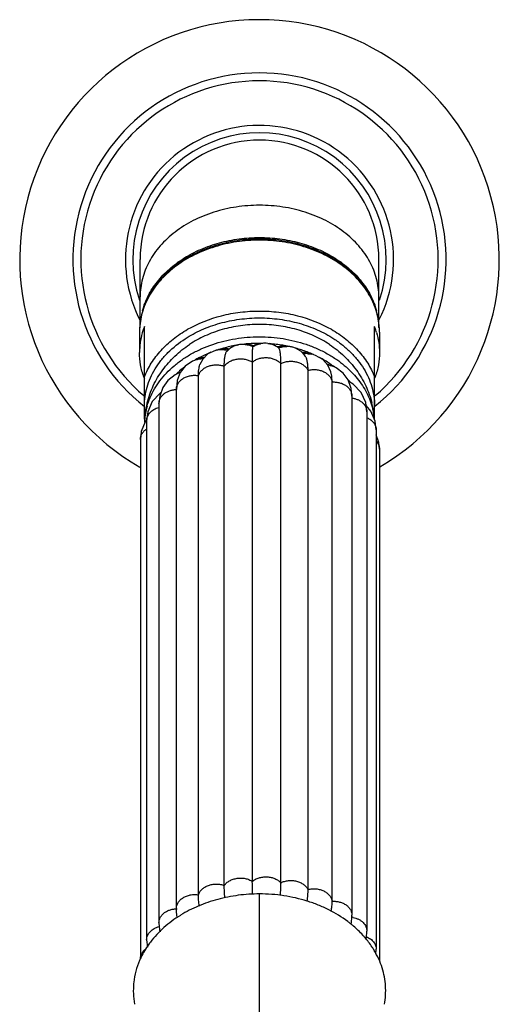
# Model space of a CAD drawing. Units: inches. Extents: x -1.9 to 24, y 1.7 to 13.2.
# Drawn here: x 22 to 24, y 8.7 to 12.7 of the extents above; entities that cross this region are included whole.
import ezdxf

# ---------------------------------------------------------------- set-up
doc = ezdxf.new("R2010")
doc.units = ezdxf.units.IN
doc.header["$LTSCALE"] = 1.21
doc.header["$MEASUREMENT"] = 0
doc.layers.get('0').update_dxf_attribs({"linetype": 'CONTINUOUS'})

msp = doc.modelspace()

# ---------------------------------------------------------------- linework, layer by layer
at = {"color": 7, "linetype": 'CONTINUOUS'}
for p, q in [((22.4874, 11.4498), (22.4874, 11.7293)), ((23.4624, 11.4518), (23.4624, 11.7293)), ((22.4849, 11.4325), (22.4849, 11.3489)), ((22.5049, 11.0771), (22.5049, 11.4551)), ((23.4449, 11.0744), (23.4449, 11.4551)), ((23.4649, 11.4325), (23.4649, 11.3489)), ((22.7953, 11.3575), (22.7645, 11.3432)), ((22.8537, 11.3656), (22.8422, 11.3549)), ((22.8703, 11.3751), (22.8537, 11.3656)), ((22.8837, 11.3796), (22.8703, 11.3751)), ((22.8837, 11.3796), (22.8838, 11.3796)), ((23.0421, 11.3756), (23.0403, 11.3766)), ((23.0533, 11.3678), (23.0421, 11.3756)), ((23.1899, 11.342), (23.1783, 11.3453)), ((22.7013, 11.3137), (22.6712, 11.2935)), ((22.7156, 11.3194), (22.7013, 11.3137)), ((22.7344, 11.3256), (22.7156, 11.3194)), ((22.9457, 9.1885), (22.9457, 11.3097)), ((23.0622, 9.1829), (23.0622, 11.3041)), ((23.1939, 11.3409), (23.1942, 11.3408)), ((23.1963, 11.3402), (23.1942, 11.3408)), ((23.1966, 11.3401), (23.1957, 11.3403)), ((23.2039, 11.3375), (23.1966, 11.3401)), ((23.2329, 11.3211), (23.2039, 11.3375)), ((22.6467, 11.2663), (22.6298, 11.2577)), ((22.6522, 11.2686), (22.6467, 11.2663)), ((22.6712, 11.2935), (22.6508, 11.2668)), ((22.831, 9.1717), (22.831, 11.2929)), ((23.1732, 9.1552), (23.1732, 11.2764)), ((23.2493, 11.3025), (23.2706, 11.2944)), ((23.27, 11.2525), (23.266, 11.2701)), ((23.2875, 11.2868), (23.2706, 11.2944)), ((23.3168, 11.2652), (23.2875, 11.2868)), ((23.3369, 11.2381), (23.3168, 11.2652)), ((22.6005, 11.2351), (22.5797, 11.2065)), ((22.6298, 11.2577), (22.6005, 11.2351)), ((22.7253, 9.1337), (22.7253, 11.2549)), ((23.2718, 11.2285), (23.27, 11.2525)), ((23.2718, 9.1073), (23.2718, 11.2285)), ((23.3495, 11.2025), (23.3369, 11.2381)), ((23.3576, 11.2191), (23.3398, 11.23)), ((22.5685, 11.1835), (22.5368, 11.1483)), ((22.5725, 11.1862), (22.5685, 11.1835)), ((22.6354, 9.0767), (22.6354, 11.1979)), ((23.3524, 11.1711), (23.3495, 11.2025)), ((23.3524, 11.1712), (23.3524, 9.0499)), ((23.4135, 11.1068), (23.4088, 11.1446)), ((22.5642, 11.1405), (22.5642, 9.0193)), ((23.4297, 11.1099), (23.4102, 11.133)), ((23.4135, 11.1068), (23.4135, 8.9856)), ((23.4474, 11.0685), (23.4297, 11.1099)), ((22.5147, 11.0764), (22.5073, 11.0662)), ((22.514, 11.0706), (22.514, 8.9494)), ((23.4518, 11.0327), (23.4474, 11.0685)), ((23.4518, 11.0327), (23.4518, 8.9115)), ((22.4882, 10.9935), (22.4882, 8.8723)), ((23.4649, 10.9537), (23.4649, 8.8645)), ((22.6354, 9.0774), (22.6354, 9.074)), ((22.5642, 9.0193), (22.5664, 8.9905)), ((23.3492, 9.0138), (23.3503, 9.021)), ((22.5664, 8.9905), (22.5685, 8.9819)), ((23.4113, 8.9582), (23.4135, 8.9857)), ((22.514, 8.9495), (22.5169, 8.9197)), ((23.4096, 8.9519), (23.4113, 8.9582)), ((23.4497, 8.8907), (23.4518, 8.9115)), ((23.4518, 8.9115), (23.4518, 8.9115))]:
    msp.add_line(p, q, dxfattribs=at)
at = {"color": 9, "linetype": 'CONTINUOUS'}
for p, q in [((22.8838, 11.3796), (22.8874, 11.3804)), ((22.9749, 7.4528), (22.9749, 9.1372))]:
    msp.add_line(p, q, dxfattribs=at)
at = {"color": 7, "linetype": 'CONTINUOUS'}
for points in [[(23.1434, 11.355), (23.1224, 11.3669), (23.1116, 11.3705)], [(23.1628, 11.3332), (23.1591, 11.3389), (23.1434, 11.355)], [(22.7645, 11.3432), (22.7432, 11.322), (22.7318, 11.2997)], [(23.266, 11.2701), (23.2539, 11.2974), (23.2329, 11.3211)], [(22.6508, 11.2668), (22.6392, 11.2354), (22.6354, 11.1985)], [(22.5797, 11.2065), (22.5672, 11.1714), (22.5642, 11.1405)], [(23.4088, 11.1446), (23.3899, 11.1857), (23.3576, 11.2191)], [(22.5368, 11.1483), (22.5184, 11.1063), (22.514, 11.0707)], [(22.5073, 11.0662), (22.492, 11.0265), (22.4882, 10.9935)], [(23.4649, 10.9537), (23.4623, 10.9811), (23.4518, 11.0127)], [(23.3503, 9.021), (23.3523, 9.0428), (23.3524, 9.0499)]]:
    msp.add_lwpolyline(points, dxfattribs=at)
for centre, radius, start, end in [((22.9749, 11.7293), 0.9794, 300.1513, 240.0742), ((22.9749, 11.7293), 0.5475, 333.3441, 207.4982), ((22.9749, 11.7293), 0.4875, 0, 180), ((22.7795, 11.4325), 0.2946, 177.4681, 179.9984), ((22.7765, 11.3487), 0.2916, 164.041, 179.9525), ((22.7806, 11.4324), 0.2958, 176.9868, 177.4693), ((22.781, 11.4324), 0.2961, 176.6087, 176.9868), ((22.7818, 11.4324), 0.2969, 175.1263, 176.6081), ((22.7889, 11.3456), 0.3044, 160.6647, 164.1151), ((22.7939, 11.3438), 0.3097, 158.9481, 160.6733), ((23.1552, 11.3436), 0.3104, 19.7468, 21.0504), ((23.159, 11.345), 0.3063, 16.3479, 19.749), ((23.1678, 11.4324), 0.2971, 3.7669, 4.8917), ((23.1684, 11.4324), 0.2965, 3.4853, 3.7666), ((23.1689, 11.4324), 0.296, 2.5379, 3.4855), ((23.1701, 11.4325), 0.2948, 0.4945, 2.5386), ((23.1773, 11.4325), 0.2875, 0, 0.4902), ((22.9746, 10.8236), 0.5629, 94.118, 96.8448), ((22.9748, 10.8208), 0.5657, 92.7071, 94.1185), ((22.9748, 10.8199), 0.5666, 92.5314, 92.7075), ((22.9749, 10.8194), 0.5671, 91.4017, 92.5313), ((22.9749, 10.8186), 0.5679, 88.6899, 91.4017), ((22.9975, 11.2891), 0.0977, 78.8092, 95.6723), ((22.9753, 10.8246), 0.5618, 83.0605, 85.7922), ((22.9524, 10.9012), 0.4819, 111.3788, 117.4171), ((22.8203, 11.2689), 0.0921, 103.7496, 105.7212), ((22.8205, 11.2678), 0.0932, 100.9964, 103.7479), ((22.9639, 10.8709), 0.5143, 107.9332, 108.2666), ((22.9647, 10.8684), 0.5169, 107.3502, 107.933), ((22.9669, 10.8614), 0.5242, 105.3932, 107.346), ((22.9698, 10.8505), 0.5355, 102.5679, 105.3862), ((22.8343, 11.2684), 0.0959, 80.1984, 84.9133), ((22.9723, 10.8394), 0.5469, 99.7848, 102.5638), ((22.9057, 11.2922), 0.0901, 105.1306, 107.0027), ((22.9061, 11.2905), 0.0918, 104.09, 105.1333), ((22.9067, 11.2884), 0.094, 101.15, 104.0801), ((22.9073, 11.2847), 0.0977, 89.8767, 101.1104), ((23.0353, 11.3301), 0.0967, 151.5473, 153.5982), ((22.9748, 10.8676), 0.5099, 92.6126, 92.9059), ((22.9214, 11.3225), 0.0609, 61.6595, 63.0442), ((22.987, 11.3184), 0.0684, 121.1621, 122.4464), ((22.9762, 10.8316), 0.5548, 80.3084, 83.064), ((22.976, 10.8773), 0.5001, 81.5376, 81.8347), ((23.0702, 11.3226), 0.0535, 112.7694, 114.2672), ((23.0755, 11.2861), 0.0897, 104.9103, 106.8321), ((22.9778, 10.8407), 0.5456, 77.5264, 80.313), ((23.0865, 11.2775), 0.0963, 82.7343, 84.5998), ((23.0866, 11.2781), 0.0958, 78.9011, 82.7393), ((23.087, 11.2801), 0.0936, 74.7718, 78.914), ((22.9866, 10.8737), 0.5114, 69.0621, 74.5468), ((22.9913, 10.8864), 0.4979, 68.7033, 69.0488), ((22.9951, 10.8958), 0.4877, 65.9025, 68.7147), ((22.9354, 10.9343), 0.4446, 119.712, 120.6361), ((22.9405, 10.9253), 0.455, 117.4728, 119.7042), ((22.9983, 10.9029), 0.4799, 65.7047, 65.8985), ((23.0179, 10.9406), 0.4374, 56.0187, 62.4891), ((23.0332, 10.9634), 0.4099, 52.6398, 56.014), ((22.8925, 10.9927), 0.372, 131.9528, 134.1589), ((22.8977, 10.9869), 0.3798, 130.9574, 131.954), ((22.9067, 10.9764), 0.3936, 127.2954, 130.9343), ((22.7947, 11.3543), 0.3105, 199.8824, 201.0502), ((23.0839, 11.0178), 0.3354, 38.255, 40.948), ((23.1551, 11.3543), 0.3105, 338.9498, 340.1176), ((22.8766, 11.0529), 0.3717, 165.9676, 168.1021), ((22.8754, 11.0531), 0.3706, 168.094, 177.122), ((22.7869, 11.0526), 0.282, 164.31, 176.1079), ((23.0732, 11.0529), 0.3717, 12.1402, 13.8447), ((23.0734, 11.053), 0.3715, 4.6389, 12.1412), ((22.7809, 11.0532), 0.276, 176.1462, 177.6815), ((22.9233, 8.6092), 0.5177, 121.4882, 121.6557), ((23.0522, 8.6468), 0.4721, 52.6604, 53.128), ((23.0567, 8.6526), 0.4648, 50.9499, 52.6641), ((23.0618, 8.6589), 0.4566, 49.4366, 50.9517), ((22.8524, 8.695), 0.4059, 137.0847, 142.7884), ((22.8712, 8.6774), 0.4317, 132.8924, 137.0746), ((22.8801, 8.6679), 0.4447, 131.7055, 132.8992), ((23.0783, 8.6774), 0.4319, 42.4761, 49.5093), ((22.8334, 8.7098), 0.3818, 142.8381, 145.807), ((23.0937, 8.6916), 0.4109, 40.7752, 42.4547), ((22.7933, 8.7338), 0.3351, 155.6333, 156.9314)]:
    msp.add_arc(centre, radius, start, end, dxfattribs=at)
at = {"color": 9, "linetype": 'CONTINUOUS'}
for centre, radius, start, end in [((22.9749, 11.7293), 0.7622, 308.1917, 231.9494), ((22.9749, 11.7293), 0.7298, 310.3195, 229.6816), ((22.9749, 11.7293), 0.5175, 341.2909, 198.7091), ((22.7711, 11.4325), 0.2862, 177.3978, 179.9982), ((22.7724, 11.4324), 0.2875, 176.8943, 177.3992), ((22.7727, 11.4324), 0.2879, 176.5783, 176.8944), ((23.1774, 11.4324), 0.2875, 2.6072, 3.6041), ((23.1788, 11.4325), 0.2861, 0.4914, 2.608), ((22.9973, 11.2909), 0.096, 90.732, 101.0535), ((22.8213, 11.2669), 0.0943, 95.5361, 104.0513), ((22.823, 11.2704), 0.0906, 75.2638, 77.3242), ((22.9075, 11.285), 0.0975, 84.5414, 94.7331), ((23.0031, 11.3067), 0.0791, 60.4596, 62.05), ((23.0861, 11.277), 0.0969, 82.4874, 89.9574), ((23.0863, 11.2786), 0.0954, 79.6826, 82.485), ((23.1677, 11.2469), 0.0976, 88.9683, 97.6502), ((22.7434, 11.2361), 0.0878, 106.9125, 108.2414), ((23.1687, 11.2525), 0.0919, 74.0692, 78.8369), ((22.6808, 11.1878), 0.0856, 109.7696, 113.3618), ((22.7805, 11.1303), 0.2756, 180.3169, 187.3851), ((23.1689, 11.1304), 0.276, 352.6731, 359.9934), ((23.3391, 8.9497), 0.0933, 78.9432, 82.2364)]:
    msp.add_arc(centre, radius, start, end, dxfattribs=at)
for points, knots in [([(22.9749, 11.9507), (22.959, 11.9507), (22.9271, 11.9495), (22.8644, 11.9424), (22.8032, 11.9283), (22.7451, 11.9073), (22.704, 11.8885), (22.6656, 11.8667), (22.6301, 11.8421), (22.5978, 11.8149), (22.5692, 11.7855), (22.5445, 11.754), (22.524, 11.7208), (22.5078, 11.6861), (22.496, 11.6504), (22.489, 11.614), (22.4874, 11.5895), (22.4874, 11.5772)], [0, 0, 0, 0, 0.070386, 0.140593, 0.278926, 0.346679, 0.413198, 0.478307, 0.541879, 0.603851, 0.664209, 0.723009, 0.780359, 0.836459, 0.891579, 0.946008, 1, 1, 1, 1]), ([(23.4624, 11.5772), (23.4624, 11.5895), (23.4608, 11.614), (23.4537, 11.6504), (23.442, 11.6861), (23.4258, 11.7208), (23.4052, 11.754), (23.3805, 11.7855), (23.3519, 11.8149), (23.3197, 11.8421), (23.2842, 11.8667), (23.2457, 11.8885), (23.2047, 11.9073), (23.1466, 11.9283), (23.0854, 11.9424), (23.0226, 11.9495), (22.9908, 11.9507), (22.9749, 11.9507)], [0, 0, 0, 0, 0.053992, 0.108421, 0.163541, 0.219641, 0.276991, 0.335791, 0.396149, 0.458121, 0.521693, 0.586802, 0.653321, 0.721074, 0.859407, 0.929614, 1, 1, 1, 1]), ([(23.4643, 11.4505), (23.4636, 11.4624), (23.4606, 11.4863), (23.4517, 11.5216), (23.4384, 11.556), (23.4209, 11.5893), (23.3994, 11.6211), (23.3741, 11.6512), (23.3451, 11.6792), (23.3128, 11.7051), (23.2775, 11.7285), (23.2394, 11.7491), (23.199, 11.7669), (23.1565, 11.7817), (23.1124, 11.7934), (23.067, 11.8017), (23.0209, 11.8068), (22.9743, 11.8084), (22.9277, 11.8067), (22.8816, 11.8016), (22.8362, 11.7931), (22.7922, 11.7814), (22.7497, 11.7665), (22.7094, 11.7486), (22.6714, 11.7279), (22.6361, 11.7045), (22.6039, 11.6786), (22.575, 11.6504), (22.5498, 11.6203), (22.5283, 11.5884), (22.511, 11.5551), (22.4978, 11.5207), (22.489, 11.4854), (22.4861, 11.4615), (22.4854, 11.4496)], [0, 0, 0, 0, 0.026964, 0.054199, 0.081825, 0.10998, 0.138779, 0.1683, 0.198585, 0.229652, 0.261485, 0.294048, 0.32728, 0.361098, 0.395406, 0.430091, 0.465033, 0.500105, 0.535174, 0.570111, 0.604788, 0.639084, 0.672889, 0.706104, 0.73865, 0.770464, 0.80151, 0.831776, 0.861278, 0.89006, 0.918199, 0.945812, 0.973038, 1, 1, 1, 1]), ([(22.5049, 11.2494), (22.5124, 11.2689), (22.5318, 11.3073), (22.5719, 11.3596), (22.6133, 11.3979), (22.6509, 11.4254), (22.7134, 11.4642), (22.7963, 11.4967), (22.8966, 11.5154), (22.9749, 11.5202), (23.0531, 11.5154), (23.1534, 11.4967), (23.2364, 11.4642), (23.2989, 11.4254), (23.3364, 11.3979), (23.3779, 11.3596), (23.4179, 11.3073), (23.4374, 11.2689), (23.4449, 11.2494)], [0, 0, 0, 0, 0.054818, 0.111827, 0.171309, 0.20204, 0.233393, 0.363829, 0.431555, 0.5, 0.568445, 0.636171, 0.766607, 0.79796, 0.828691, 0.888173, 0.945182, 1, 1, 1, 1]), ([(22.671, 11.4051), (22.6924, 11.419), (22.7384, 11.4437), (22.8131, 11.4704), (22.8792, 11.484), (22.9335, 11.4895), (22.9747, 11.4909), (23.0159, 11.4895), (23.0702, 11.484), (23.1363, 11.4705), (23.211, 11.4438), (23.257, 11.4191), (23.2784, 11.4053)], [0, 0, 0, 0, 0.11981, 0.243905, 0.371093, 0.435431, 0.499974, 0.564517, 0.628858, 0.756056, 0.880168, 1, 1, 1, 1]), ([(22.5049, 11.1304), (22.5049, 11.1434), (22.5068, 11.1696), (22.5151, 11.2083), (22.5289, 11.2461), (22.5479, 11.2825), (22.5719, 11.3171), (22.6108, 11.3608), (22.6459, 11.3887), (22.671, 11.4051)], [0, 0, 0, 0, 0.116742, 0.234591, 0.35423, 0.476426, 0.601833, 0.730855, 1, 1, 1, 1]), ([(22.9487, 11.3731), (22.9532, 11.376), (22.9629, 11.3809), (22.9735, 11.384), (22.9789, 11.3851)], [0, 0, 0, 0, 0.489414, 1, 1, 1, 1]), ([(23.0083, 11.3863), (23.0139, 11.3856), (23.0249, 11.3834), (23.0353, 11.3792), (23.0402, 11.3766)], [0, 0, 0, 0, 0.508584, 1, 1, 1, 1]), ([(23.2784, 11.4053), (23.2912, 11.397), (23.3155, 11.3795), (23.3486, 11.3499), (23.3773, 11.3177), (23.4014, 11.2834), (23.4204, 11.2472), (23.4343, 11.2096), (23.4428, 11.171), (23.4448, 11.1449), (23.4449, 11.132)], [0, 0, 0, 0, 0.136605, 0.26939, 0.398374, 0.523751, 0.645921, 0.765535, 0.88334, 1, 1, 1, 1]), ([(22.8122, 11.3607), (22.8173, 11.3612), (22.8276, 11.3614), (22.8379, 11.36), (22.8429, 11.3588)], [0, 0, 0, 0, 0.5016, 1, 1, 1, 1]), ([(22.9168, 11.3821), (22.9224, 11.3815), (22.9334, 11.3795), (22.9438, 11.3755), (22.9487, 11.3731)], [0, 0, 0, 0, 0.508071, 1, 1, 1, 1]), ([(23.053, 11.368), (23.0582, 11.37), (23.0692, 11.3729), (23.0805, 11.3739), (23.0862, 11.3739)], [0, 0, 0, 0, 0.494686, 1, 1, 1, 1]), ([(23.1694, 11.3445), (23.1708, 11.3444), (23.1766, 11.3442), (23.1822, 11.3435), (23.1864, 11.3427)], [0, 0, 0, 0, 0.251236, 1, 1, 1, 1]), ([(22.7178, 11.3201), (22.72, 11.3208), (22.7289, 11.3231), (22.7381, 11.3241), (22.7451, 11.3241)], [0, 0, 0, 0, 0.247099, 1, 1, 1, 1]), ([(22.831, 11.2929), (22.8337, 11.2968), (22.8386, 11.3022), (22.8462, 11.3082), (22.8527, 11.3123), (22.8597, 11.3158), (22.8671, 11.3187), (22.875, 11.3209), (22.8858, 11.3229), (22.8969, 11.3236), (22.908, 11.3229), (22.9189, 11.3211), (22.9317, 11.3174), (22.9413, 11.3125), (22.9456, 11.3097)], [0, 0, 0, 0, 0.111913, 0.170519, 0.230769, 0.292552, 0.355738, 0.420121, 0.4854, 0.617151, 0.683048, 0.748508, 0.876829, 1, 1, 1, 1]), ([(22.9456, 11.3097), (22.9495, 11.3129), (22.956, 11.3172), (22.9654, 11.3216), (22.9729, 11.3243), (22.9808, 11.3264), (22.989, 11.3277), (22.9973, 11.3284), (23.0056, 11.3283), (23.0139, 11.3276), (23.0221, 11.3261), (23.03, 11.324), (23.0375, 11.3212), (23.0445, 11.3178), (23.0531, 11.3125), (23.0588, 11.3077), (23.0622, 11.3041)], [0, 0, 0, 0, 0.119044, 0.18099, 0.244229, 0.308514, 0.373598, 0.439198, 0.504973, 0.570562, 0.635605, 0.699775, 0.762821, 0.824547, 0.884768, 1, 1, 1, 1]), ([(23.0622, 11.3041), (23.0669, 11.3065), (23.0771, 11.3103), (23.0906, 11.3129), (23.1016, 11.3135), (23.1127, 11.3132), (23.1236, 11.3115), (23.1341, 11.3084), (23.1415, 11.3055), (23.1484, 11.3019), (23.1548, 11.2977), (23.1606, 11.2931), (23.1672, 11.2864), (23.1712, 11.2805), (23.1732, 11.2765)], [0, 0, 0, 0, 0.127379, 0.258804, 0.325295, 0.391841, 0.523737, 0.588555, 0.652157, 0.714286, 0.774797, 0.833637, 0.890784, 1, 1, 1, 1]), ([(22.7253, 11.2549), (22.7267, 11.2591), (22.7297, 11.2653), (22.7351, 11.2726), (22.7401, 11.2778), (22.7457, 11.2825), (22.752, 11.2867), (22.7589, 11.2903), (22.7688, 11.2944), (22.7794, 11.2972), (22.7903, 11.2985), (22.8014, 11.2989), (22.8152, 11.2977), (22.8259, 11.2948), (22.831, 11.2929)], [0, 0, 0, 0, 0.107361, 0.1633, 0.220879, 0.280172, 0.34122, 0.403956, 0.468178, 0.59987, 0.666877, 0.734224, 0.868483, 1, 1, 1, 1]), ([(23.1732, 11.2765), (23.1785, 11.2778), (23.1895, 11.2796), (23.2034, 11.2796), (23.2144, 11.2781), (23.225, 11.2757), (23.2351, 11.272), (23.2442, 11.267), (23.2505, 11.2627), (23.256, 11.2579), (23.2624, 11.251), (23.2673, 11.2432), (23.2705, 11.2349), (23.2715, 11.2307), (23.2718, 11.2285)], [0, 0, 0, 0, 0.135386, 0.272058, 0.340028, 0.407267, 0.53836, 0.601856, 0.663657, 0.723639, 0.781827, 0.893209, 0.947051, 1, 1, 1, 1]), ([(23.2527, 11.2992), (23.2542, 11.299), (23.2602, 11.2978), (23.2662, 11.2961), (23.2705, 11.2945)], [0, 0, 0, 0, 0.253276, 1, 1, 1, 1]), ([(22.6354, 11.1985), (22.6354, 11.2007), (22.6357, 11.2049), (22.6371, 11.2112), (22.6394, 11.2174), (22.6425, 11.2233), (22.6465, 11.2289), (22.6513, 11.2341), (22.6568, 11.2389), (22.665, 11.2447), (22.6744, 11.2493), (22.6844, 11.2526), (22.6951, 11.2551), (22.7088, 11.2565), (22.7199, 11.2557), (22.7253, 11.2549)], [0, 0, 0, 0, 0.053318, 0.107103, 0.161756, 0.217605, 0.274927, 0.333969, 0.394849, 0.457528, 0.587593, 0.65476, 0.723013, 0.86138, 1, 1, 1, 1]), ([(23.2718, 11.2285), (23.2769, 11.2288), (23.2872, 11.2286), (23.3021, 11.2259), (23.3161, 11.2209), (23.3285, 11.2138), (23.3387, 11.205), (23.3465, 11.1947), (23.3513, 11.1832), (23.3524, 11.1752), (23.3524, 11.1712)], [0, 0, 0, 0, 0.140118, 0.278727, 0.41347, 0.542646, 0.665395, 0.781499, 0.892219, 1, 1, 1, 1]), ([(22.5642, 11.1405), (22.5642, 11.1441), (22.5649, 11.1497), (22.5671, 11.1567), (22.5702, 11.1637), (22.5759, 11.1719), (22.5847, 11.1805), (22.5955, 11.1877), (22.6079, 11.1931), (22.6213, 11.1966), (22.6306, 11.1977), (22.6354, 11.1979)], [0, 0, 0, 0, 0.108765, 0.164041, 0.220272, 0.336443, 0.458567, 0.586793, 0.72074, 0.859094, 1, 1, 1, 1]), ([(23.3517, 11.1633), (23.3559, 11.1628), (23.3643, 11.161), (23.3761, 11.1568), (23.3868, 11.1511), (23.3961, 11.1441), (23.4037, 11.1358), (23.4093, 11.1267), (23.4128, 11.117), (23.4135, 11.1102), (23.4135, 11.1068)], [0, 0, 0, 0, 0.14119, 0.279026, 0.412145, 0.5396, 0.661328, 0.777804, 0.890045, 1, 1, 1, 1]), ([(22.514, 11.0707), (22.514, 11.0736), (22.5146, 11.0796), (22.5174, 11.0883), (22.5217, 11.0965), (22.5277, 11.1041), (22.5351, 11.1109), (22.5438, 11.1167), (22.5535, 11.1215), (22.5604, 11.1238), (22.564, 11.1248)], [0, 0, 0, 0, 0.111807, 0.225531, 0.342643, 0.464133, 0.590713, 0.722598, 0.859302, 1, 1, 1, 1]), ([(23.414, 11.0826), (23.4195, 11.0802), (23.4274, 11.0757), (23.4362, 11.068), (23.4418, 11.0618), (23.4462, 11.055), (23.4494, 11.0478), (23.4514, 11.0403), (23.4518, 11.0352), (23.4518, 11.0327)], [0, 0, 0, 0, 0.273807, 0.404339, 0.530245, 0.651903, 0.770107, 0.885774, 1, 1, 1, 1]), ([(22.4882, 10.9935), (22.4882, 10.9975), (22.4893, 11.0057), (22.4944, 11.0174), (22.5025, 11.0279), (22.5094, 11.0337), (22.5133, 11.0363)], [0, 0, 0, 0, 0.235162, 0.477007, 0.731097, 1, 1, 1, 1]), ([(23.4523, 10.9854), (23.4543, 10.9831), (23.4579, 10.9783), (23.4619, 10.9704), (23.4643, 10.9622), (23.4649, 10.9565), (23.4649, 10.9537)], [0, 0, 0, 0, 0.261097, 0.513013, 0.758181, 1, 1, 1, 1]), ([(22.7253, 9.1337), (22.7267, 9.1379), (22.7297, 9.1441), (22.7351, 9.1514), (22.7401, 9.1566), (22.7457, 9.1613), (22.752, 9.1655), (22.7589, 9.1691), (22.7688, 9.1732), (22.7794, 9.176), (22.7903, 9.1773), (22.8014, 9.1777), (22.8152, 9.1765), (22.8259, 9.1736), (22.831, 9.1717)], [0, 0, 0, 0, 0.107361, 0.1633, 0.220879, 0.280172, 0.34122, 0.403956, 0.468178, 0.59987, 0.666877, 0.734224, 0.868483, 1, 1, 1, 1]), ([(22.831, 9.1717), (22.8337, 9.1756), (22.8386, 9.181), (22.8462, 9.187), (22.8527, 9.1911), (22.8597, 9.1946), (22.8671, 9.1975), (22.875, 9.1997), (22.8858, 9.2017), (22.8969, 9.2024), (22.908, 9.2017), (22.9189, 9.2), (22.9317, 9.1962), (22.9413, 9.1913), (22.9456, 9.1885)], [0, 0, 0, 0, 0.111913, 0.170519, 0.230769, 0.292552, 0.355738, 0.420121, 0.4854, 0.617151, 0.683048, 0.748508, 0.876829, 1, 1, 1, 1]), ([(22.9456, 9.1885), (22.9495, 9.1917), (22.956, 9.196), (22.9654, 9.2004), (22.9729, 9.2031), (22.9808, 9.2052), (22.989, 9.2065), (22.9973, 9.2072), (23.0056, 9.2071), (23.0139, 9.2064), (23.0221, 9.2049), (23.03, 9.2028), (23.0375, 9.2), (23.0445, 9.1966), (23.0531, 9.1913), (23.0588, 9.1865), (23.0622, 9.1829)], [0, 0, 0, 0, 0.119044, 0.18099, 0.244229, 0.308514, 0.373598, 0.439198, 0.504973, 0.570562, 0.635605, 0.699775, 0.762821, 0.824547, 0.884768, 1, 1, 1, 1]), ([(23.0622, 9.1829), (23.0669, 9.1853), (23.0771, 9.1891), (23.0906, 9.1917), (23.1016, 9.1923), (23.1127, 9.192), (23.1236, 9.1903), (23.1341, 9.1872), (23.1415, 9.1843), (23.1484, 9.1807), (23.1548, 9.1765), (23.1606, 9.1719), (23.1672, 9.1652), (23.1712, 9.1593), (23.1732, 9.1553)], [0, 0, 0, 0, 0.127379, 0.258804, 0.325295, 0.391841, 0.523737, 0.588555, 0.652157, 0.714286, 0.774797, 0.833637, 0.890784, 1, 1, 1, 1]), ([(22.6354, 9.0774), (22.6354, 9.0795), (22.6357, 9.0837), (22.6371, 9.09), (22.6394, 9.0962), (22.6425, 9.1021), (22.6465, 9.1077), (22.6513, 9.1129), (22.6568, 9.1177), (22.6651, 9.1235), (22.6744, 9.1281), (22.6844, 9.1314), (22.6951, 9.1339), (22.7088, 9.1353), (22.7199, 9.1345), (22.7253, 9.1337)], [0, 0, 0, 0, 0.053318, 0.107103, 0.161757, 0.217605, 0.274929, 0.333972, 0.394852, 0.457532, 0.587596, 0.654763, 0.723016, 0.861382, 1, 1, 1, 1]), ([(23.1732, 9.1553), (23.1785, 9.1566), (23.1895, 9.1584), (23.2034, 9.1584), (23.2144, 9.1569), (23.225, 9.1545), (23.2351, 9.1508), (23.2442, 9.1458), (23.2505, 9.1415), (23.256, 9.1367), (23.2624, 9.1298), (23.2673, 9.122), (23.2705, 9.1137), (23.2715, 9.1095), (23.2718, 9.1073)], [0, 0, 0, 0, 0.135386, 0.272058, 0.340028, 0.407267, 0.53836, 0.601856, 0.663657, 0.723639, 0.781827, 0.893209, 0.947051, 1, 1, 1, 1]), ([(23.2718, 9.1073), (23.2769, 9.1076), (23.2872, 9.1074), (23.3021, 9.1047), (23.3161, 9.0997), (23.3285, 9.0927), (23.3387, 9.0838), (23.3465, 9.0735), (23.3513, 9.062), (23.3524, 9.054), (23.3524, 9.05)], [0, 0, 0, 0, 0.140118, 0.278727, 0.41347, 0.542646, 0.665395, 0.781499, 0.892219, 1, 1, 1, 1]), ([(22.5642, 9.0193), (22.5642, 9.0229), (22.5649, 9.0285), (22.5671, 9.0355), (22.5702, 9.0425), (22.5759, 9.0507), (22.5847, 9.0593), (22.5955, 9.0664), (22.6079, 9.0719), (22.6213, 9.0754), (22.6306, 9.0765), (22.6354, 9.0767)], [0, 0, 0, 0, 0.108766, 0.164041, 0.220272, 0.336441, 0.458564, 0.586789, 0.720737, 0.859092, 1, 1, 1, 1]), ([(23.357, 9.0413), (23.3609, 9.0405), (23.3687, 9.0385), (23.3796, 9.034), (23.3894, 9.0282), (23.3978, 9.0212), (23.4046, 9.0132), (23.4097, 9.0045), (23.4128, 8.9952), (23.4135, 8.9888), (23.4135, 8.9857)], [0, 0, 0, 0, 0.141099, 0.278502, 0.411054, 0.538088, 0.659718, 0.776438, 0.889253, 1, 1, 1, 1]), ([(22.514, 8.9495), (22.514, 8.9525), (22.5147, 8.9586), (22.5175, 8.9673), (22.522, 8.9757), (22.5303, 8.9861), (22.5416, 8.9946), (22.5545, 9.0007), (22.5616, 9.003), (22.5653, 9.004)], [0, 0, 0, 0, 0.111666, 0.225304, 0.342412, 0.463995, 0.722153, 0.859101, 1, 1, 1, 1]), ([(23.4119, 8.9623), (23.4177, 8.9599), (23.426, 8.9554), (23.4353, 8.9477), (23.4412, 8.9413), (23.4459, 8.9344), (23.4493, 8.927), (23.4514, 8.9193), (23.4518, 8.9141), (23.4518, 8.9115)], [0, 0, 0, 0, 0.274464, 0.405258, 0.531295, 0.652897, 0.770876, 0.886193, 1, 1, 1, 1]), ([(22.4882, 8.8723), (22.4882, 8.8763), (22.4893, 8.8845), (22.4943, 8.8961), (22.5023, 8.9066), (22.5092, 8.9123), (22.513, 8.915)], [0, 0, 0, 0, 0.235286, 0.477189, 0.73123, 1, 1, 1, 1])]:
    msp.add_open_spline(points, degree=3, knots=knots, dxfattribs=at)
at = {"color": 7, "linetype": 'CONTINUOUS'}
for points, knots in [([(22.9743, 11.8125), (22.9439, 11.8125), (22.8833, 11.8081), (22.7954, 11.7885), (22.7135, 11.7567), (22.6404, 11.7135), (22.5787, 11.6602), (22.5383, 11.6082), (22.5141, 11.5635), (22.5002, 11.5291), (22.4905, 11.4937), (22.487, 11.4696), (22.486, 11.4576)], [0, 0, 0, 0, 0.138487, 0.275088, 0.408139, 0.536389, 0.659182, 0.776602, 0.833629, 0.889715, 0.945096, 1, 1, 1, 1]), ([(22.4972, 11.5199), (22.5, 11.5304), (22.5068, 11.5513), (22.5204, 11.5816), (22.5372, 11.6109), (22.5574, 11.639), (22.5805, 11.6656), (22.6065, 11.6907), (22.6353, 11.7139), (22.6664, 11.7351), (22.6999, 11.7543), (22.7475, 11.7769), (22.8113, 11.7991), (22.8783, 11.8125), (22.9332, 11.8179), (22.961, 11.8188), (22.9749, 11.8188)], [0, 0, 0, 0, 0.05406, 0.108936, 0.164838, 0.221933, 0.280325, 0.340076, 0.401209, 0.463707, 0.527519, 0.592551, 0.725671, 0.862012, 0.930952, 1, 1, 1, 1]), ([(23.4638, 11.4577), (23.4628, 11.4697), (23.4592, 11.4938), (23.4496, 11.5293), (23.4356, 11.5637), (23.4113, 11.6085), (23.3708, 11.6605), (23.3089, 11.7138), (23.2357, 11.757), (23.1536, 11.7888), (23.0655, 11.8082), (23.0048, 11.8126), (22.9743, 11.8125)], [0, 0, 0, 0, 0.054895, 0.110268, 0.166349, 0.223373, 0.340796, 0.463599, 0.591863, 0.724926, 0.861529, 1, 1, 1, 1]), ([(22.9749, 11.8188), (22.9888, 11.8188), (23.0165, 11.8179), (23.0715, 11.8125), (23.1385, 11.7991), (23.2022, 11.7769), (23.2499, 11.7543), (23.2833, 11.7351), (23.3145, 11.7139), (23.3432, 11.6907), (23.3693, 11.6657), (23.3924, 11.639), (23.4125, 11.6109), (23.4294, 11.5816), (23.443, 11.5513), (23.4498, 11.5304), (23.4526, 11.5199)], [0, 0, 0, 0, 0.069047, 0.137986, 0.274327, 0.407446, 0.472478, 0.53629, 0.598788, 0.659922, 0.719673, 0.778065, 0.835161, 0.891063, 0.94594, 1, 1, 1, 1]), ([(23.2605, 11.3819), (23.2405, 11.3953), (23.1974, 11.419), (23.1272, 11.4446), (23.0649, 11.4576), (23.0137, 11.4629), (22.9748, 11.4642), (22.9359, 11.4629), (22.8847, 11.4576), (22.8224, 11.4445), (22.7522, 11.4189), (22.7091, 11.3952), (22.6891, 11.3819)], [0, 0, 0, 0, 0.119643, 0.243714, 0.370988, 0.435396, 0.500016, 0.564635, 0.629041, 0.756308, 0.880369, 1, 1, 1, 1]), ([(23.453, 11.4312), (23.4569, 11.4178), (23.4629, 11.3906), (23.4649, 11.3628), (23.4649, 11.3489)], [0, 0, 0, 0, 0.502108, 1, 1, 1, 1]), ([(22.5154, 11.1289), (22.5188, 11.1412), (22.5275, 11.1657), (22.5453, 11.2009), (22.5677, 11.2344), (22.5946, 11.2659), (22.6256, 11.2951), (22.6604, 11.3217), (22.6985, 11.3453), (22.7539, 11.3728), (22.8293, 11.3983), (22.925, 11.4139), (23.0228, 11.414), (23.0873, 11.4038), (23.1187, 11.396)], [0, 0, 0, 0, 0.053217, 0.107502, 0.163134, 0.220294, 0.279079, 0.339517, 0.401563, 0.465113, 0.595892, 0.730168, 0.865676, 1, 1, 1, 1]), ([(22.9749, 11.3856), (22.9728, 11.3852), (22.9648, 11.3831), (22.957, 11.3799), (22.9516, 11.3769)], [0, 0, 0, 0, 0.255719, 1, 1, 1, 1]), ([(23.0403, 11.3766), (23.0385, 11.3776), (23.031, 11.3815), (23.023, 11.3842), (23.0168, 11.3856)], [0, 0, 0, 0, 0.244235, 1, 1, 1, 1]), ([(23.1187, 11.396), (23.1343, 11.3922), (23.165, 11.3833), (23.1947, 11.3717), (23.2092, 11.3654)], [0, 0, 0, 0, 0.504323, 1, 1, 1, 1]), ([(22.5027, 11.2487), (22.4968, 11.2648), (22.4879, 11.2979), (22.4849, 11.332), (22.4849, 11.3489)], [0, 0, 0, 0, 0.503124, 1, 1, 1, 1]), ([(22.516, 11.143), (22.519, 11.1551), (22.5263, 11.1791), (22.5407, 11.2137), (22.5584, 11.2469), (22.5792, 11.2783), (22.6029, 11.3077), (22.6381, 11.344), (22.668, 11.3678), (22.6891, 11.3819)], [0, 0, 0, 0, 0.124042, 0.248258, 0.372664, 0.497333, 0.622356, 0.747779, 1, 1, 1, 1]), ([(22.8428, 11.3639), (22.8374, 11.3644), (22.8266, 11.3644), (22.8159, 11.3627), (22.8107, 11.3614)], [0, 0, 0, 0, 0.502293, 1, 1, 1, 1]), ([(22.831, 11.2929), (22.831, 11.2965), (22.8311, 11.3034), (22.8315, 11.3133), (22.8323, 11.3224), (22.8334, 11.3307), (22.8349, 11.3382), (22.8368, 11.3448), (22.839, 11.3504), (22.841, 11.3536), (22.8422, 11.3549)], [0, 0, 0, 0, 0.167246, 0.322757, 0.466362, 0.597974, 0.71762, 0.824929, 0.918972, 1, 1, 1, 1]), ([(22.949, 11.3768), (22.9471, 11.3776), (22.9391, 11.3806), (22.9308, 11.3825), (22.9244, 11.3832)], [0, 0, 0, 0, 0.245697, 1, 1, 1, 1]), ([(22.9456, 11.3097), (22.9456, 11.3137), (22.9457, 11.3214), (22.9458, 11.3325), (22.946, 11.3424), (22.9463, 11.3512), (22.9466, 11.3578), (22.947, 11.3625), (22.9472, 11.3654), (22.9475, 11.368), (22.9479, 11.3701), (22.9482, 11.3718), (22.9485, 11.3727), (22.9487, 11.3731)], [0, 0, 0, 0, 0.190007, 0.36367, 0.520397, 0.659601, 0.780383, 0.832983, 0.879759, 0.920251, 0.954022, 0.980687, 1, 1, 1, 1]), ([(23.0749, 11.376), (23.073, 11.3759), (23.0655, 11.3755), (23.0579, 11.3742), (23.0524, 11.3728)], [0, 0, 0, 0, 0.252029, 1, 1, 1, 1]), ([(23.0622, 11.3041), (23.0622, 11.3117), (23.062, 11.3226), (23.0611, 11.3365), (23.0603, 11.3453), (23.0593, 11.3519), (23.0583, 11.3566), (23.0576, 11.3597), (23.0567, 11.3623), (23.0557, 11.3646), (23.0547, 11.3664), (23.0538, 11.3674), (23.0533, 11.3678)], [0, 0, 0, 0, 0.350538, 0.502662, 0.63882, 0.758495, 0.811544, 0.85963, 0.902509, 0.940062, 0.972388, 1, 1, 1, 1]), ([(23.1783, 11.3453), (23.1761, 11.346), (23.1668, 11.3482), (23.1572, 11.3491), (23.15, 11.3489)], [0, 0, 0, 0, 0.247405, 1, 1, 1, 1]), ([(23.2092, 11.3654), (23.2236, 11.359), (23.2515, 11.3452), (23.278, 11.3287), (23.2906, 11.32)], [0, 0, 0, 0, 0.506156, 1, 1, 1, 1]), ([(23.2605, 11.382), (23.2711, 11.3749), (23.2918, 11.3598), (23.3206, 11.3348), (23.3471, 11.3074), (23.3709, 11.2778), (23.3918, 11.2463), (23.4095, 11.2129), (23.4239, 11.1781), (23.4311, 11.154), (23.4341, 11.1419)], [0, 0, 0, 0, 0.126492, 0.252398, 0.377782, 0.502765, 0.627405, 0.751779, 0.875967, 1, 1, 1, 1]), ([(23.4649, 11.3489), (23.4649, 11.332), (23.4619, 11.2979), (23.4529, 11.2648), (23.4471, 11.2487)], [0, 0, 0, 0, 0.496876, 1, 1, 1, 1]), ([(22.7494, 11.3291), (22.7481, 11.3289), (22.743, 11.3281), (22.738, 11.3268), (22.7344, 11.3256)], [0, 0, 0, 0, 0.252389, 1, 1, 1, 1]), ([(23.1732, 11.2765), (23.1732, 11.2823), (23.1729, 11.2932), (23.1714, 11.3065), (23.1694, 11.316), (23.1677, 11.3223), (23.1655, 11.3281), (23.1638, 11.3316), (23.1628, 11.3332)], [0, 0, 0, 0, 0.299094, 0.564731, 0.6853, 0.797998, 0.902915, 1, 1, 1, 1]), ([(23.2906, 11.32), (23.3116, 11.3054), (23.3411, 11.2809), (23.3745, 11.2437), (23.3959, 11.2144), (23.4137, 11.1837), (23.4276, 11.1519), (23.4376, 11.1192), (23.4416, 11.0969), (23.443, 11.0857)], [0, 0, 0, 0, 0.267004, 0.395741, 0.521361, 0.644121, 0.764452, 0.882896, 1, 1, 1, 1]), ([(22.7253, 11.2549), (22.7253, 11.2591), (22.7255, 11.2673), (22.7267, 11.279), (22.7287, 11.2898), (22.7306, 11.2965), (22.7318, 11.2997)], [0, 0, 0, 0, 0.279008, 0.53804, 0.777897, 1, 1, 1, 1]), ([(22.8336, 9.1207), (22.8328, 9.1298), (22.8315, 9.1467), (22.831, 9.1638), (22.831, 9.1717)], [0, 0, 0, 0, 0.531944, 1, 1, 1, 1]), ([(22.9462, 9.1355), (22.9461, 9.1404), (22.9458, 9.158), (22.9456, 9.1757), (22.9456, 9.1885)], [0, 0, 0, 0, 0.275395, 1, 1, 1, 1]), ([(23.0605, 9.1309), (23.061, 9.1401), (23.0618, 9.1574), (23.0622, 9.1748), (23.0622, 9.1829)], [0, 0, 0, 0, 0.532873, 1, 1, 1, 1]), ([(22.9749, 9.1372), (22.946, 9.1372), (22.9026, 9.1344), (22.8459, 9.1251), (22.8043, 9.1154), (22.7639, 9.1031), (22.7125, 9.0834), (22.6759, 9.0648), (22.6529, 9.0506)], [0, 0, 0, 0, 0.25702, 0.384666, 0.511204, 0.636292, 0.759641, 1, 1, 1, 1]), ([(22.7292, 9.0878), (22.728, 9.0958), (22.7261, 9.111), (22.7253, 9.1264), (22.7253, 9.1337)], [0, 0, 0, 0, 0.527733, 1, 1, 1, 1]), ([(23.3355, 9.0245), (23.3112, 9.0427), (23.2715, 9.0669), (23.2148, 9.0925), (23.1696, 9.1086), (23.1225, 9.1213), (23.0578, 9.1335), (23.0081, 9.1372), (22.9749, 9.1372)], [0, 0, 0, 0, 0.237602, 0.360441, 0.485506, 0.612458, 0.740874, 1, 1, 1, 1]), ([(23.1699, 9.1072), (23.1709, 9.1157), (23.1726, 9.1316), (23.1732, 9.1477), (23.1732, 9.1553)], [0, 0, 0, 0, 0.529743, 1, 1, 1, 1]), ([(23.2679, 9.0664), (23.2692, 9.0735), (23.2711, 9.0871), (23.2718, 9.1008), (23.2718, 9.1073)], [0, 0, 0, 0, 0.523902, 1, 1, 1, 1]), ([(22.6391, 9.0394), (22.6385, 9.0424), (22.6366, 9.0539), (22.6355, 9.0655), (22.6354, 9.074)], [0, 0, 0, 0, 0.264727, 1, 1, 1, 1]), ([(22.6516, 9.0498), (22.6395, 9.0424), (22.6163, 9.0268), (22.5946, 9.0091), (22.5843, 8.9999)], [0, 0, 0, 0, 0.50592, 1, 1, 1, 1]), ([(23.4438, 8.9062), (23.441, 8.9109), (23.4292, 8.9297), (23.4158, 8.9474), (23.4049, 8.96)], [0, 0, 0, 0, 0.246416, 1, 1, 1, 1]), ([(22.5176, 8.9244), (22.5119, 8.9161), (22.5013, 8.899), (22.4922, 8.8811), (22.4881, 8.872)], [0, 0, 0, 0, 0.504206, 1, 1, 1, 1]), ([(23.4758, 8.8351), (23.4719, 8.8474), (23.4626, 8.8718), (23.4505, 8.895), (23.4438, 8.9062)], [0, 0, 0, 0, 0.495208, 1, 1, 1, 1]), ([(22.485, 8.8651), (22.479, 8.8509), (22.469, 8.8218), (22.4618, 8.7842), (22.4595, 8.754), (22.4594, 8.7238), (22.462, 8.7012), (22.4648, 8.6863)], [0, 0, 0, 0, 0.25356, 0.503292, 0.627445, 0.751444, 1, 1, 1, 1]), ([(23.485, 8.6863), (23.4873, 8.6987), (23.4904, 8.7235), (23.4904, 8.7612), (23.4857, 8.7986), (23.4796, 8.8231), (23.4758, 8.8351)], [0, 0, 0, 0, 0.249627, 0.498433, 0.748054, 1, 1, 1, 1])]:
    msp.add_open_spline(points, degree=3, knots=knots, dxfattribs=at)

doc.saveas('drawing.dxf')
